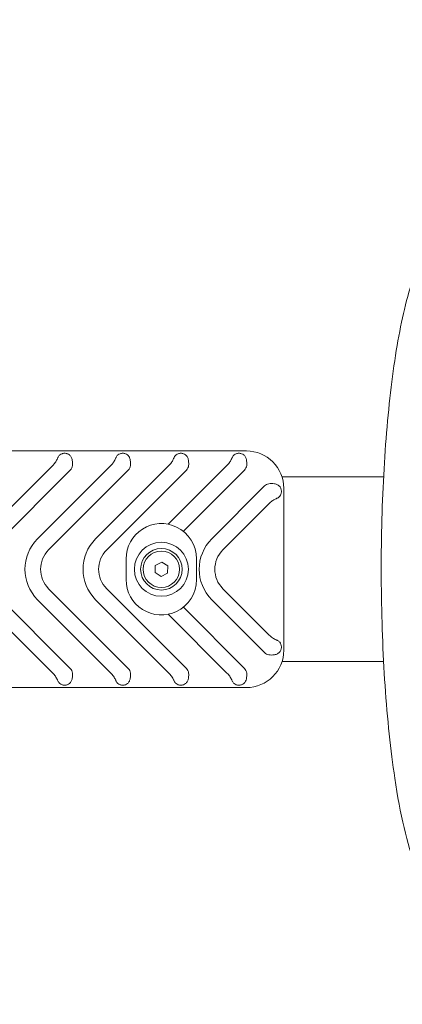
# Model space of a CAD drawing. Units: millimetres. Extents: x 9572 to 26951, y -4171 to 12644.
# Drawn here: x 20299 to 20483, y 1706 to 2180 of the extents above; entities that cross this region are included whole.
import ezdxf

# ---------------------------------------------------------------- set-up
doc = ezdxf.new("R2010")
doc.units = ezdxf.units.MM
doc.header["$LTSCALE"] = 30
doc.layers.add('InterSystem-dimension', color=7, linetype='Continuous', lineweight=5)
doc.layers.add('InterSystem-drawing', color=7, linetype='Continuous', lineweight=9)
doc.styles.add('arial', font='arial.ttf')
doc.dimstyles.new('IS_1-50(mm)', dxfattribs={"dimtxt": 100, "dimasz": 100, "dimexe": 10, "dimexo": 50, "dimgap": 10, "dimtad": 1, "dimdec": 0, "dimrnd": 0.5, "dimzin": 0, "dimtxsty": 'arial', "dimcen": 100, "dimclrd": 256, "dimclre": 256, "dimclrt": 256, "dimadec": 1, "dimazin": 0, "dimtfac": 1, "dimtdec": 0, "dimtmove": 0, "dimatfit": 3, "dimfxl": 0, "dimtolj": 1, "dimtzin": 0, "dimlwd": -1, "dimlwe": -1, "dimarcsym": 0})

# ---------------------------------------------------------------- blocks, each defined once
blk = doc.blocks.new('*D5')
at = {"layer": 'Defpoints', "color": 0, "transparency": 16777216}
for p in [(21653.18, 4551.37), (19694.18, 1802.7), (20128.87, 1802.7)]:
    blk.add_point(p, dxfattribs=at)
at = {"layer": 'InterSystem-dimension', "transparency": 16777216}
for p, q in [((21603.18, 4551.37), (19684.18, 4551.37)), ((19694.18, 4451.37), (19694.18, 1902.7)), ((20078.87, 1802.7), (19684.18, 1802.7))]:
    blk.add_line(p, q, dxfattribs=at)
for points in [[(19677.51, 4451.37), (19710.84, 4451.37), (19694.18, 4551.37)], [(19677.51, 1902.7), (19710.84, 1902.7), (19694.18, 1802.7)]]:
    blk.add_solid(points, dxfattribs=at)
at = {"layer": 'InterSystem-dimension', "transparency": 16777216, "insert": (19633.12, 3177.04), "char_height": 100, "attachment_point": 5, "rotation": 90, "style": 'arial'}
blk.add_mtext('\\A1;2749', dxfattribs=at)
blk = doc.blocks.new('*D6')
at = {"layer": 'Defpoints', "color": 0, "transparency": 16777216}
for p in [(20060.03, 1915.64), (23342.03, 1915.64), (23342.03, 1385.38)]:
    blk.add_point(p, dxfattribs=at)
at = {"layer": 'InterSystem-dimension', "transparency": 16777216}
for p, q in [((20060.03, 1865.64), (20060.03, 1375.38)), ((23342.03, 1865.64), (23342.03, 1375.38)), ((20160.03, 1385.38), (23242.03, 1385.38))]:
    blk.add_line(p, q, dxfattribs=at)
for points in [[(20160.03, 1402.05), (20160.03, 1368.72), (20060.03, 1385.38)], [(23242.03, 1402.05), (23242.03, 1368.72), (23342.03, 1385.38)]]:
    blk.add_solid(points, dxfattribs=at)
at = {"layer": 'InterSystem-dimension', "transparency": 16777216, "insert": (21701.03, 1446.48), "char_height": 100, "attachment_point": 5, "style": 'arial'}
blk.add_mtext('\\A1;3282', dxfattribs=at)

msp = doc.modelspace()

# ---------------------------------------------------------------- linework, layer by layer
at = {"layer": 'InterSystem-drawing'}
for p, q in [((20408.03, 1972.64), (20277.03, 1972.64)), ((20279.34, 1930.33), (20314.65, 1965.64)), ((20307.34, 1930.33), (20342.65, 1965.64)), ((20335.34, 1930.33), (20370.65, 1965.64)), ((20370.33, 1937.32), (20398.65, 1965.64)), ((20323.08, 1963.4), (20284.68, 1924.99)), ((20351.08, 1963.4), (20312.68, 1924.99)), ((20379.08, 1963.4), (20340.68, 1924.99)), ((20407.08, 1963.4), (20377.62, 1933.94)), ((20474.14, 1960.09), (20425.18, 1960.09)), ((20391.34, 1930.33), (20416.78, 1955.78)), ((20426.03, 1876.64), (20426.03, 1954.64)), ((20419.03, 1947.34), (20396.68, 1924.99)), ((20350.03, 1910.64), (20350.03, 1920.64)), ((20363.96, 1914.04), (20364.11, 1917.5)), ((20364.11, 1917.5), (20367.18, 1919.1)), ((20367.18, 1919.1), (20370.1, 1917.24)), ((20370.1, 1917.24), (20369.95, 1913.78)), ((20384.03, 1920.64), (20384.03, 1910.64)), ((20366.88, 1912.18), (20363.96, 1914.04)), ((20369.95, 1913.78), (20366.88, 1912.18)), ((20284.68, 1906.29), (20323.08, 1867.89)), ((20312.68, 1906.29), (20351.08, 1867.89)), ((20340.68, 1906.29), (20379.08, 1867.89)), ((20396.68, 1906.29), (20419.03, 1883.94)), ((20314.65, 1865.64), (20279.34, 1900.95)), ((20342.65, 1865.64), (20307.34, 1900.95)), ((20370.65, 1865.64), (20335.34, 1900.95)), ((20377.62, 1897.34), (20407.08, 1867.89)), ((20416.78, 1875.51), (20391.34, 1900.95)), ((20398.65, 1865.64), (20370.33, 1893.96)), ((20474.14, 1871.19), (20425.18, 1871.19)), ((20277.03, 1858.64), (20408.03, 1858.64))]:
    msp.add_line(p, q, dxfattribs=at)
for radius in [13, 10, 8.75]:
    msp.add_circle((20367.03, 1915.64), radius, dxfattribs=at)
for centre, radius, start, end in [((20408.03, 1954.64), 18, 0, 90), ((20320.41, 1966.07), 3.77, 315, 353.5424), ((20348.41, 1966.07), 3.77, 315, 353.5424), ((20376.41, 1966.07), 3.77, 315, 353.5424), ((20404.41, 1966.07), 3.77, 315, 353.53), ((20419.45, 1953.11), 3.77, 99.8213, 135), ((20367.03, 1920.64), 17, 64.5414, 180), ((20367.03, 1920.64), 17, 0, 64.5414), ((20322.03, 1915.64), 20.77, 135, 225), ((20350.03, 1915.64), 20.77, 135, 225), ((20406.03, 1915.64), 20.77, 135, 225), ((20322.03, 1915.64), 13.23, 135, 225), ((20350.03, 1915.64), 13.23, 135, 225), ((20406.03, 1915.64), 13.23, 135, 225), ((20367.03, 1910.64), 17, 180, 295.4586), ((20367.03, 1910.64), 17, 295.4586, 0), ((20408.03, 1876.64), 18, 270, 0), ((20419.45, 1878.17), 3.77, 225, 260.1787), ((20320.41, 1865.22), 3.77, 6.4576, 45), ((20348.41, 1865.22), 3.77, 6.4576, 45), ((20376.41, 1865.22), 3.77, 6.4576, 45), ((20404.41, 1865.22), 3.77, 6.47, 45)]:
    msp.add_arc(centre, radius, start, end, dxfattribs=at)
for points, knots in [([(20515.89, 1748.79), (20512.33, 1748.79), (20508.86, 1749.75), (20502.67, 1752.85), (20500.21, 1755.07), (20494.22, 1761.85), (20491.9, 1766.65), (20485.36, 1783.23), (20482.15, 1797.52), (20477.52, 1828.38), (20475.94, 1843.51), (20473.77, 1875.31), (20473.16, 1891.9), (20472.89, 1925.23), (20473.23, 1941.95), (20474.83, 1974.03), (20476.1, 1989.38), (20479.49, 2017.46), (20481.62, 2030.11), (20486.94, 2052.45), (20489.83, 2061.58), (20497.43, 2073.49), (20500.68, 2077.73), (20510.37, 2082.09), (20514.8, 2082.86), (20522.46, 2081.77), (20525.6, 2080.39), (20531.48, 2076.54), (20533.77, 2073.94), (20540.36, 2064.8), (20543, 2057.58), (20548.79, 2037.41), (20551.39, 2023.59), (20555.27, 1993.69), (20556.65, 1978.18), (20558.43, 1945.88), (20558.84, 1929.14), (20558.72, 1895.83), (20558.19, 1879.27), (20556.21, 1847.8), (20554.77, 1832.91), (20551.02, 1805.92), (20548.71, 1793.95), (20542.82, 1772.71), (20540.15, 1764.14), (20530.92, 1754.53), (20528.77, 1752.73), (20523.13, 1749.81), (20519.56, 1748.79), (20515.89, 1748.79)], [0, 0, 0, 0, 0.086807, 0.086807, 0.193781, 0.193781, 0.41454, 0.41454, 0.857709, 0.857709, 1.196537, 1.196537, 1.524903, 1.524903, 1.850982, 1.850982, 2.178251, 2.178251, 2.512141, 2.512141, 2.875824, 2.875824, 3.063522, 3.063522, 3.166385, 3.166385, 3.254719, 3.254719, 3.377799, 3.377799, 3.685898, 3.685898, 4.070496, 4.070496, 4.405753, 4.405753, 4.733286, 4.733286, 5.05934, 5.05934, 5.387341, 5.387341, 5.724116, 5.724116, 6.104284, 6.104284, 6.193735, 6.193735, 6.283185, 6.283185, 6.283185, 6.283185]), ([(20314.65, 1965.64), (20315.07, 1966.06), (20315.48, 1966.53), (20316.19, 1967.52), (20316.49, 1968.04), (20316.88, 1968.82), (20317.01, 1969.09), (20317.12, 1969.35)], [0, 0, 0, 0, 0.17897, 0.17897, 0.35794, 0.35794, 0.452906, 0.452906, 0.452906, 0.452906]), ([(20317.12, 1969.35), (20317.16, 1969.43), (20317.19, 1969.51), (20317.34, 1969.79), (20317.47, 1970.01), (20317.77, 1970.4), (20317.94, 1970.58), (20318.4, 1970.96), (20318.74, 1971.16), (20319.34, 1971.36), (20319.54, 1971.42), (20319.97, 1971.49), (20320.19, 1971.5), (20320.63, 1971.5), (20320.85, 1971.49), (20321.28, 1971.42), (20321.49, 1971.36), (20322.08, 1971.16), (20322.43, 1970.96), (20322.88, 1970.58), (20323.05, 1970.4), (20323.35, 1970.01), (20323.49, 1969.79), (20323.8, 1969.19), (20323.96, 1968.71), (20324.17, 1967.69), (20324.22, 1967.14), (20324.22, 1966.31), (20324.2, 1965.98), (20324.16, 1965.64)], [1.022065, 1.022065, 1.022065, 1.022065, 1.051262, 1.051262, 1.133491, 1.133491, 1.21572, 1.21572, 1.346714, 1.346714, 1.412211, 1.412211, 1.477708, 1.477708, 1.543205, 1.543205, 1.608702, 1.608702, 1.739696, 1.739696, 1.821925, 1.821925, 1.904154, 1.904154, 2.060358, 2.060358, 2.216562, 2.216562, 2.311506, 2.311506, 2.311506, 2.311506]), ([(20342.65, 1965.64), (20343.07, 1966.06), (20343.48, 1966.53), (20344.19, 1967.52), (20344.49, 1968.04), (20344.88, 1968.82), (20345.01, 1969.09), (20345.12, 1969.35)], [0, 0, 0, 0, 0.17897, 0.17897, 0.35794, 0.35794, 0.452906, 0.452906, 0.452906, 0.452906]), ([(20345.12, 1969.35), (20345.16, 1969.43), (20345.19, 1969.51), (20345.34, 1969.79), (20345.47, 1970.01), (20345.77, 1970.4), (20345.94, 1970.58), (20346.4, 1970.96), (20346.74, 1971.16), (20347.34, 1971.36), (20347.54, 1971.42), (20347.97, 1971.49), (20348.19, 1971.5), (20348.63, 1971.5), (20348.85, 1971.49), (20349.28, 1971.42), (20349.49, 1971.36), (20350.08, 1971.16), (20350.43, 1970.96), (20350.88, 1970.58), (20351.05, 1970.4), (20351.35, 1970.01), (20351.49, 1969.79), (20351.8, 1969.19), (20351.96, 1968.71), (20352.17, 1967.69), (20352.22, 1967.14), (20352.22, 1966.31), (20352.2, 1965.98), (20352.16, 1965.64)], [1.022065, 1.022065, 1.022065, 1.022065, 1.051262, 1.051262, 1.133491, 1.133491, 1.21572, 1.21572, 1.346714, 1.346714, 1.412211, 1.412211, 1.477708, 1.477708, 1.543205, 1.543205, 1.608702, 1.608702, 1.739696, 1.739696, 1.821925, 1.821925, 1.904154, 1.904154, 2.060358, 2.060358, 2.216562, 2.216562, 2.311506, 2.311506, 2.311506, 2.311506]), ([(20370.65, 1965.64), (20371.07, 1966.06), (20371.48, 1966.53), (20372.19, 1967.52), (20372.49, 1968.04), (20372.88, 1968.82), (20373.01, 1969.09), (20373.12, 1969.35)], [0, 0, 0, 0, 0.17897, 0.17897, 0.35794, 0.35794, 0.452906, 0.452906, 0.452906, 0.452906]), ([(20373.12, 1969.35), (20373.16, 1969.43), (20373.19, 1969.51), (20373.34, 1969.79), (20373.47, 1970.01), (20373.77, 1970.4), (20373.94, 1970.58), (20374.4, 1970.96), (20374.74, 1971.16), (20375.34, 1971.36), (20375.54, 1971.42), (20375.97, 1971.49), (20376.19, 1971.5), (20376.63, 1971.5), (20376.85, 1971.49), (20377.28, 1971.42), (20377.49, 1971.36), (20378.08, 1971.16), (20378.43, 1970.96), (20378.88, 1970.58), (20379.05, 1970.4), (20379.35, 1970.01), (20379.49, 1969.79), (20379.8, 1969.19), (20379.96, 1968.71), (20380.17, 1967.69), (20380.22, 1967.14), (20380.22, 1966.31), (20380.2, 1965.98), (20380.16, 1965.64)], [1.022065, 1.022065, 1.022065, 1.022065, 1.051262, 1.051262, 1.133491, 1.133491, 1.21572, 1.21572, 1.346714, 1.346714, 1.412211, 1.412211, 1.477708, 1.477708, 1.543205, 1.543205, 1.608702, 1.608702, 1.739696, 1.739696, 1.821925, 1.821925, 1.904154, 1.904154, 2.060358, 2.060358, 2.216562, 2.216562, 2.311506, 2.311506, 2.311506, 2.311506]), ([(20398.65, 1965.64), (20399.07, 1966.06), (20399.48, 1966.53), (20400.19, 1967.52), (20400.49, 1968.04), (20400.88, 1968.82), (20401.01, 1969.09), (20401.12, 1969.35)], [0, 0, 0, 0, 0.17897, 0.17897, 0.35794, 0.35794, 0.452906, 0.452906, 0.452906, 0.452906]), ([(20401.12, 1969.35), (20401.16, 1969.43), (20401.19, 1969.51), (20401.34, 1969.79), (20401.47, 1970.01), (20401.77, 1970.4), (20401.94, 1970.58), (20402.4, 1970.96), (20402.74, 1971.16), (20403.34, 1971.36), (20403.54, 1971.42), (20403.97, 1971.49), (20404.19, 1971.5), (20404.63, 1971.5), (20404.85, 1971.49), (20405.28, 1971.42), (20405.49, 1971.36), (20406.08, 1971.16), (20406.43, 1970.96), (20406.88, 1970.58), (20407.05, 1970.4), (20407.35, 1970.01), (20407.49, 1969.79), (20407.77, 1969.23), (20407.92, 1968.81), (20408.03, 1968.36)], [1.022065, 1.022065, 1.022065, 1.022065, 1.051262, 1.051262, 1.133491, 1.133491, 1.21572, 1.21572, 1.346714, 1.346714, 1.412211, 1.412211, 1.477708, 1.477708, 1.543205, 1.543205, 1.608702, 1.608702, 1.739696, 1.739696, 1.821925, 1.821925, 1.904154, 1.904154, 2.044046, 2.044046, 2.044046, 2.044046]), ([(20408.03, 1968.36), (20408.07, 1968.18), (20408.11, 1967.99), (20408.2, 1967.34), (20408.23, 1966.74), (20408.2, 1966.04), (20408.19, 1965.84), (20408.16, 1965.64)], [0.7565521, 0.7565521, 0.7565521, 0.7565521, 0.8119521, 0.8119521, 0.9658363, 0.9658363, 1.0217435, 1.0217435, 1.0217435, 1.0217435]), ([(20418.81, 1956.83), (20419.21, 1956.9), (20419.65, 1956.94), (20420.52, 1956.96), (20421.11, 1956.92), (20422.06, 1956.73), (20422.61, 1956.55), (20423.24, 1956.2), (20423.47, 1956.05), (20423.88, 1955.69), (20424.06, 1955.49), (20424.34, 1955.11), (20424.48, 1954.87), (20424.58, 1954.64)], [2.0144899, 2.0144899, 2.0144899, 2.0144899, 2.1287345, 2.1287345, 2.2813608, 2.2813608, 2.4430469, 2.4430469, 2.5312294, 2.5312294, 2.6194118, 2.6194118, 2.7006712, 2.7006712, 2.7006712, 2.7006712]), ([(20424.58, 1954.64), (20424.62, 1954.56), (20424.65, 1954.47), (20424.75, 1954.18), (20424.81, 1953.97), (20424.87, 1953.55), (20424.89, 1953.33), (20424.89, 1952.89), (20424.87, 1952.67), (20424.81, 1952.24), (20424.75, 1952.03), (20424.55, 1951.44), (20424.34, 1951.09), (20423.97, 1950.64), (20423.79, 1950.47), (20423.4, 1950.16), (20423.18, 1950.03), (20422.9, 1949.89), (20422.82, 1949.85), (20422.74, 1949.82)], [1.317224, 1.317224, 1.317224, 1.317224, 1.3467139, 1.3467139, 1.412211, 1.412211, 1.477708, 1.477708, 1.5432051, 1.5432051, 1.6087022, 1.6087022, 1.7396963, 1.7396963, 1.821925, 1.821925, 1.9041537, 1.9041537, 1.9333509, 1.9333509, 1.9333509, 1.9333509]), ([(20422.74, 1949.82), (20422.48, 1949.7), (20422.21, 1949.58), (20421.43, 1949.19), (20420.91, 1948.88), (20419.92, 1948.17), (20419.45, 1947.77), (20419.03, 1947.34)], [2.1170463, 2.1170463, 2.1170463, 2.1170463, 2.2120122, 2.2120122, 2.3909823, 2.3909823, 2.5699523, 2.5699523, 2.5699523, 2.5699523]), ([(20419.03, 1883.94), (20419.5, 1883.46), (20420.03, 1883.02), (20421.13, 1882.25), (20421.72, 1881.94), (20422.44, 1881.6), (20422.59, 1881.53), (20422.74, 1881.46)], [5.2281368, 5.2281368, 5.2281368, 5.2281368, 5.4290039, 5.4290039, 5.6298709, 5.6298709, 5.6862353, 5.6862353, 5.6862353, 5.6862353]), ([(20422.74, 1881.46), (20422.82, 1881.43), (20422.9, 1881.39), (20423.18, 1881.25), (20423.4, 1881.12), (20423.79, 1880.81), (20423.97, 1880.64), (20424.34, 1880.19), (20424.55, 1879.84), (20424.75, 1879.25), (20424.81, 1879.04), (20424.87, 1878.61), (20424.89, 1878.39), (20424.89, 1877.96), (20424.87, 1877.74), (20424.81, 1877.31), (20424.75, 1877.1), (20424.65, 1876.81), (20424.62, 1876.72), (20424.58, 1876.64)], [1.0220652, 1.0220652, 1.0220652, 1.0220652, 1.0512624, 1.0512624, 1.1334911, 1.1334911, 1.2157198, 1.2157198, 1.3467139, 1.3467139, 1.412211, 1.412211, 1.477708, 1.477708, 1.5432051, 1.5432051, 1.6087022, 1.6087022, 1.6381921, 1.6381921, 1.6381921, 1.6381921]), ([(20424.58, 1876.64), (20424.48, 1876.41), (20424.34, 1876.17), (20424.06, 1875.79), (20423.88, 1875.59), (20423.47, 1875.23), (20423.24, 1875.08), (20422.61, 1874.74), (20422.06, 1874.55), (20421.11, 1874.36), (20420.52, 1874.32), (20419.65, 1874.34), (20419.21, 1874.39), (20418.81, 1874.45)], [0.2287508, 0.2287508, 0.2287508, 0.2287508, 0.3100102, 0.3100102, 0.3981927, 0.3981927, 0.4863752, 0.4863752, 0.6480612, 0.6480612, 0.8006876, 0.8006876, 0.9149321, 0.9149321, 0.9149321, 0.9149321]), ([(20317.12, 1861.93), (20317.06, 1862.08), (20316.98, 1862.23), (20316.65, 1862.95), (20316.33, 1863.54), (20315.57, 1864.64), (20315.12, 1865.17), (20314.65, 1865.64)], [-0.4580985, -0.4580985, -0.4580985, -0.4580985, -0.4017341, -0.4017341, -0.2008671, -0.2008671, 0, 0, 0, 0]), ([(20324.16, 1865.64), (20324.2, 1865.31), (20324.22, 1864.97), (20324.22, 1864.14), (20324.17, 1863.6), (20323.96, 1862.57), (20323.8, 1862.09), (20323.49, 1861.49), (20323.35, 1861.27), (20323.05, 1860.88), (20322.88, 1860.7), (20322.43, 1860.33), (20322.08, 1860.12), (20321.49, 1859.92), (20321.28, 1859.86), (20320.85, 1859.8), (20320.63, 1859.78), (20320.19, 1859.78), (20319.97, 1859.8), (20319.54, 1859.86), (20319.34, 1859.92), (20318.74, 1860.12), (20318.4, 1860.33), (20317.94, 1860.7), (20317.77, 1860.88), (20317.47, 1861.27), (20317.34, 1861.49), (20317.19, 1861.77), (20317.16, 1861.85), (20317.12, 1861.93)], [0.64391, 0.64391, 0.64391, 0.64391, 0.738854, 0.738854, 0.895058, 0.895058, 1.051262, 1.051262, 1.133491, 1.133491, 1.21572, 1.21572, 1.346714, 1.346714, 1.412211, 1.412211, 1.477708, 1.477708, 1.543205, 1.543205, 1.608702, 1.608702, 1.739696, 1.739696, 1.821925, 1.821925, 1.904154, 1.904154, 1.933351, 1.933351, 1.933351, 1.933351]), ([(20345.12, 1861.93), (20345.06, 1862.08), (20344.98, 1862.23), (20344.65, 1862.95), (20344.33, 1863.54), (20343.57, 1864.64), (20343.12, 1865.17), (20342.65, 1865.64)], [-0.4580985, -0.4580985, -0.4580985, -0.4580985, -0.4017341, -0.4017341, -0.2008671, -0.2008671, 0, 0, 0, 0]), ([(20352.16, 1865.64), (20352.2, 1865.31), (20352.22, 1864.97), (20352.22, 1864.14), (20352.17, 1863.6), (20351.96, 1862.57), (20351.8, 1862.09), (20351.49, 1861.49), (20351.35, 1861.27), (20351.05, 1860.88), (20350.88, 1860.7), (20350.43, 1860.33), (20350.08, 1860.12), (20349.49, 1859.92), (20349.28, 1859.86), (20348.85, 1859.8), (20348.63, 1859.78), (20348.19, 1859.78), (20347.97, 1859.8), (20347.54, 1859.86), (20347.34, 1859.92), (20346.74, 1860.12), (20346.4, 1860.33), (20345.94, 1860.7), (20345.77, 1860.88), (20345.47, 1861.27), (20345.34, 1861.49), (20345.19, 1861.77), (20345.16, 1861.85), (20345.12, 1861.93)], [0.64391, 0.64391, 0.64391, 0.64391, 0.738854, 0.738854, 0.895058, 0.895058, 1.051262, 1.051262, 1.133491, 1.133491, 1.21572, 1.21572, 1.346714, 1.346714, 1.412211, 1.412211, 1.477708, 1.477708, 1.543205, 1.543205, 1.608702, 1.608702, 1.739696, 1.739696, 1.821925, 1.821925, 1.904154, 1.904154, 1.933351, 1.933351, 1.933351, 1.933351]), ([(20373.12, 1861.93), (20373.06, 1862.08), (20372.98, 1862.23), (20372.65, 1862.95), (20372.33, 1863.54), (20371.57, 1864.64), (20371.12, 1865.17), (20370.65, 1865.64)], [-0.4580985, -0.4580985, -0.4580985, -0.4580985, -0.4017341, -0.4017341, -0.2008671, -0.2008671, 0, 0, 0, 0]), ([(20380.16, 1865.64), (20380.2, 1865.31), (20380.22, 1864.97), (20380.22, 1864.14), (20380.17, 1863.6), (20379.96, 1862.57), (20379.8, 1862.09), (20379.49, 1861.49), (20379.35, 1861.27), (20379.05, 1860.88), (20378.88, 1860.7), (20378.43, 1860.33), (20378.08, 1860.12), (20377.49, 1859.92), (20377.28, 1859.86), (20376.85, 1859.8), (20376.63, 1859.78), (20376.19, 1859.78), (20375.97, 1859.8), (20375.54, 1859.86), (20375.34, 1859.92), (20374.74, 1860.12), (20374.4, 1860.33), (20373.94, 1860.7), (20373.77, 1860.88), (20373.47, 1861.27), (20373.34, 1861.49), (20373.19, 1861.77), (20373.16, 1861.85), (20373.12, 1861.93)], [0.64391, 0.64391, 0.64391, 0.64391, 0.738854, 0.738854, 0.895058, 0.895058, 1.051262, 1.051262, 1.133491, 1.133491, 1.21572, 1.21572, 1.346714, 1.346714, 1.412211, 1.412211, 1.477708, 1.477708, 1.543205, 1.543205, 1.608702, 1.608702, 1.739696, 1.739696, 1.821925, 1.821925, 1.904154, 1.904154, 1.933351, 1.933351, 1.933351, 1.933351]), ([(20401.12, 1861.93), (20401.06, 1862.08), (20400.98, 1862.23), (20400.65, 1862.95), (20400.33, 1863.54), (20399.57, 1864.64), (20399.12, 1865.17), (20398.65, 1865.64)], [-0.4580985, -0.4580985, -0.4580985, -0.4580985, -0.4017341, -0.4017341, -0.2008671, -0.2008671, 0, 0, 0, 0]), ([(20408.16, 1865.64), (20408.19, 1865.44), (20408.2, 1865.24), (20408.23, 1864.55), (20408.2, 1863.94), (20408.11, 1863.29), (20408.07, 1863.1), (20408.03, 1862.92)], [1.962713, 1.962713, 1.962713, 1.962713, 2.0186203, 2.0186203, 2.1725045, 2.1725045, 2.2279045, 2.2279045, 2.2279045, 2.2279045]), ([(20408.03, 1862.92), (20407.92, 1862.47), (20407.77, 1862.05), (20407.49, 1861.49), (20407.35, 1861.27), (20407.05, 1860.88), (20406.88, 1860.7), (20406.43, 1860.33), (20406.08, 1860.12), (20405.49, 1859.92), (20405.28, 1859.86), (20404.85, 1859.8), (20404.63, 1859.78), (20404.19, 1859.78), (20403.97, 1859.8), (20403.54, 1859.86), (20403.34, 1859.92), (20402.74, 1860.12), (20402.4, 1860.33), (20401.94, 1860.7), (20401.77, 1860.88), (20401.47, 1861.27), (20401.34, 1861.49), (20401.19, 1861.77), (20401.16, 1861.85), (20401.12, 1861.93)], [0.91137, 0.91137, 0.91137, 0.91137, 1.051262, 1.051262, 1.133491, 1.133491, 1.21572, 1.21572, 1.346714, 1.346714, 1.412211, 1.412211, 1.477708, 1.477708, 1.543205, 1.543205, 1.608702, 1.608702, 1.739696, 1.739696, 1.821925, 1.821925, 1.904154, 1.904154, 1.933351, 1.933351, 1.933351, 1.933351])]:
    msp.add_open_spline(points, degree=3, knots=knots, dxfattribs=at)

# ---------------------------------------------------------------- dimensions: what is measured, and where the dimension line sits
at = {"layer": 'InterSystem-dimension'}
dim = msp.add_linear_dim(base=(19694.18, 1802.7), p1=(21653.18, 4551.37), p2=(20128.87, 1802.7), angle=90, dimstyle='IS_1-50(mm)', dxfattribs=at)
dim.commit()
dim.dimension.update_dxf_attribs({"geometry": '*D5', "text_midpoint": (19633.12, 3177.04)})
dim = msp.add_linear_dim(base=(23342.03, 1385.38), p1=(20060.03, 1915.64), p2=(23342.03, 1915.64), dimstyle='IS_1-50(mm)', dxfattribs=at)
dim.commit()
dim.dimension.update_dxf_attribs({"geometry": '*D6', "text_midpoint": (21701.03, 1446.48)})

doc.saveas('drawing.dxf')
